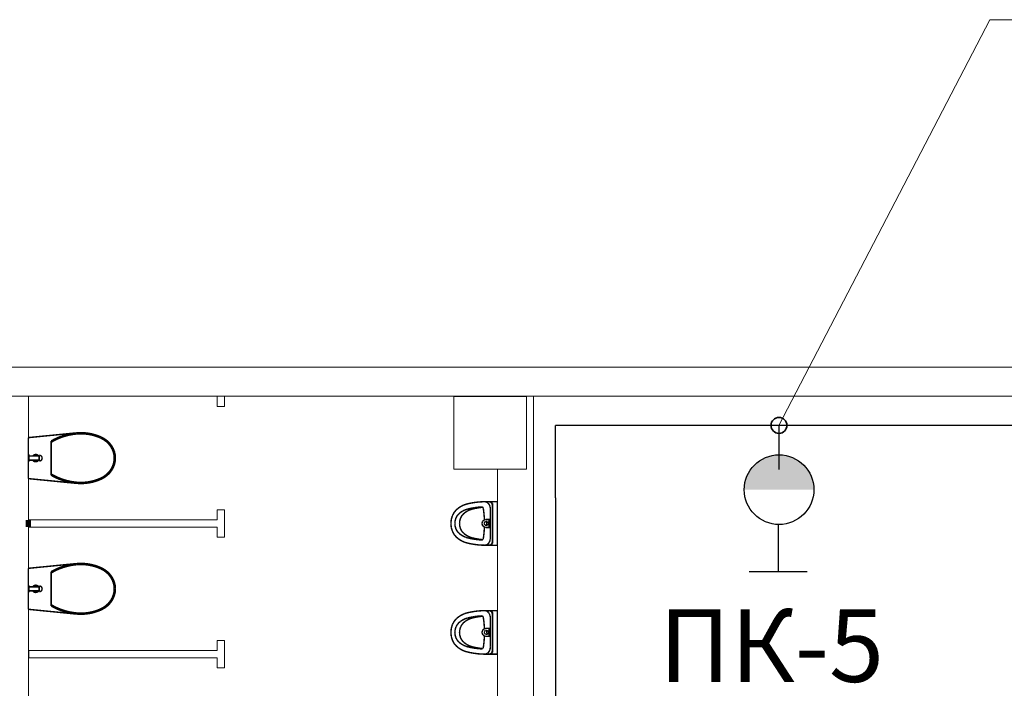
# Model space of a CAD drawing. Units: inches. Extents: x -310 to 4054, y -405 to 523.
# Drawn here: x 744 to 778, y 207 to 230 of the extents above; entities that cross this region are included whole.
import ezdxf

# ---------------------------------------------------------------- set-up
doc = ezdxf.new("R2010")
doc.units = ezdxf.units.IN
doc.header["$MEASUREMENT"] = 0
doc.layers.get('0').update_dxf_attribs({"lineweight": 5})
doc.layers.add('В2', color=130, linetype='Continuous', lineweight=30)
doc.layers.add('Стены наружные', color=7, linetype='Continuous')
doc.styles.add('Arial', font='ARIAL.TTF', dxfattribs={"height": 2.5})
doc.dimstyles.new('Планы', dxfattribs={"dimtxt": 2.5, "dimasz": 2, "dimexe": 0, "dimexo": 0, "dimgap": 1, "dimtad": 1, "dimdec": 0, "dimlfac": 200, "dimzin": 0, "dimdsep": 46, "dimtxsty": 'Arial', "dimblk": 'OBLIQUE', "dimcen": 0.09, "dimclrd": 256, "dimclre": 256, "dimclrt": 256, "dimadec": 0, "dimazin": 0, "dimtfac": 1, "dimtdec": 0, "dimtofl": 0, "dimtmove": 0, "dimatfit": 3, "dimldrblk": 'OBLIQUE', "dimfxl": 0, "dimtolj": 1, "dimtzin": 0, "dimlwd": -1, "dimlwe": -1, "dimarcsym": 0})

# ---------------------------------------------------------------- blocks, each defined once
blk = doc.blocks.new('_Oblique')
at = {"color": 0, "linetype": 'ByBlock', "lineweight": -2}
blk.add_line((-0.5, -0.5), (0.5, 0.5), dxfattribs=at)
blk = doc.blocks.new('*D311')
for p in [(456.869, 217.55), (447.369, 202.977)]:
    blk.add_line(p, (447.369, 217.55))
at = {"layer": 'Defpoints', "color": 0}
for p in [(447.369, 217.55), (1656.913, 217.55), (447.369, 202.977)]:
    blk.add_point(p, dxfattribs=at)
at = {"xscale": 2, "yscale": 2, "zscale": 2}
for p, rotation in [((447.369, 217.55), 90), ((447.369, 202.977), 270)]:
    blk.add_blockref('_Oblique', p, dxfattribs=dict(at, rotation=rotation))
at = {"lineweight": 9, "insert": (445.092, 210.264), "char_height": 2.5, "attachment_point": 5, "rotation": 90, "style": 'Arial'}
blk.add_mtext('\\A1;3000', dxfattribs=at)

msp = doc.modelspace()

# ---------------------------------------------------------------- hatches: boundary and pattern name
at = {"layer": 'В2'}
msp.add_hatch(color=256, dxfattribs=at).paths.add_polyline_path([(768.9568, 213.8922), (771.3568, 213.8922, 1)])
msp.add_hatch(color=256, dxfattribs=at).paths.add_polyline_path([(768.9568, 213.8922), (771.3568, 213.8922, 1)])

# ---------------------------------------------------------------- linework, layer by layer
at = {"lineweight": 15}
for p, q in [((753.3723, 218.106), (737.973, 218.106)), ((764.0473, 218.106), (753.3723, 218.106)), ((762.7058, 218.106), (753.3723, 218.106)), ((1035.7912, 218.106), (764.0473, 218.106)), ((753.3723, 217.106), (737.973, 217.106)), ((761.7058, 217.106), (753.3723, 217.106)), ((779.4466, 217.106), (753.3723, 217.106)), ((758.9558, 217.106), (761.4558, 217.106))]:
    msp.add_line(p, q, dxfattribs=at)
msp.add_lwpolyline([(761.4558, 214.6036), (758.9558, 214.6036), (758.9558, 217.1036), (761.4558, 217.1036)], close=True, dxfattribs=at)
msp.add_lwpolyline([(761.4558, 214.6036), (758.9558, 214.6036), (758.9558, 217.1036), (761.4558, 217.1036)], close=True, dxfattribs=at)
at = {"color": 7, "linetype": 'Continuous', "const_width": 0.05}
for points in [[(745.9468, 215.8463), (744.3058, 215.6843)], [(744.3058, 214.273), (744.3058, 215.6843)], [(745.9468, 215.8463), (745.8334, 215.832), (745.7212, 215.8118), (745.6103, 215.7857), (745.5013, 215.7538), (745.3944, 215.7162), (745.29, 215.6729), (745.1886, 215.6243), (745.0903, 215.5703)], [(745.9513, 215.8075), (745.837, 215.7931), (745.7239, 215.7724), (745.6122, 215.7457), (745.5025, 215.7128), (745.3951, 215.6741), (745.2903, 215.6296), (745.1886, 215.5795), (745.0903, 215.5239)], [(746.8154, 215.7033), (746.7136, 215.7457), (746.6088, 215.7814), (746.5015, 215.8102), (746.3922, 215.8319), (746.2815, 215.8464), (746.1701, 215.8537), (746.0583, 215.8536), (745.9468, 215.8463)], [(746.7966, 215.6683), (746.6975, 215.7096), (746.5955, 215.7444), (746.4911, 215.7724), (746.3848, 215.7935), (746.2771, 215.8076), (746.1686, 215.8147), (746.0598, 215.8147), (745.9513, 215.8075)], [(747.2609, 214.9786), (747.2528, 215.0852), (747.2289, 215.1896), (747.1895, 215.29), (747.1354, 215.3844), (747.0676, 215.4711), (746.9875, 215.5482), (746.8966, 215.6144), (746.7966, 215.6683)], [(747.3032, 214.9786), (747.2947, 215.0905), (747.2696, 215.2003), (747.2282, 215.3058), (747.1713, 215.405), (747.1002, 215.496), (747.016, 215.577), (746.9205, 215.6466), (746.8154, 215.7033)], [(747.3032, 214.9786), (747.2947, 215.0905), (747.2696, 215.2003), (747.2282, 215.3058), (747.1713, 215.405), (747.1002, 215.496), (747.016, 215.577), (746.9205, 215.6466), (746.8154, 215.7033)], [(745.0903, 215.5703), (745.0903, 214.387)], [(744.3282, 215.1036), (744.3032, 215.1036)], [(744.3282, 214.8536), (744.3282, 215.1036)], [(744.3282, 215.0486), (744.6782, 215.0486)], [(744.6782, 214.8786), (744.6782, 215.0786)], [(746.7966, 214.289), (746.8966, 214.3429), (746.9875, 214.4091), (747.0676, 214.4862), (747.1354, 214.5728), (747.1895, 214.6673), (747.2289, 214.7677), (747.2528, 214.8721), (747.2609, 214.9786)], [(746.8154, 214.254), (746.9205, 214.3107), (747.016, 214.3802), (747.1002, 214.4613), (747.1713, 214.5523), (747.2282, 214.6515), (747.2696, 214.757), (747.2947, 214.8667), (747.3032, 214.9786)], [(744.3032, 214.8536), (744.3282, 214.8536)], [(744.3282, 214.9086), (744.6782, 214.9086)], [(745.0903, 214.4334), (745.1886, 214.3778), (745.2903, 214.3277), (745.3951, 214.2831), (745.5025, 214.2444), (745.6122, 214.2116), (745.7239, 214.1849), (745.837, 214.1642), (745.9513, 214.1498)], [(745.0903, 214.387), (745.1886, 214.333), (745.29, 214.2843), (745.3944, 214.2411), (745.5013, 214.2035), (745.6103, 214.1715), (745.7212, 214.1454), (745.8334, 214.1252), (745.9468, 214.111)], [(745.9513, 214.1498), (746.0598, 214.1426), (746.1686, 214.1426), (746.2771, 214.1496), (746.3848, 214.1638), (746.4911, 214.1849), (746.5955, 214.2129), (746.6975, 214.2476), (746.7966, 214.289)], [(745.9468, 214.111), (744.3058, 214.273)], [(745.9468, 214.111), (746.0583, 214.1037), (746.1701, 214.1036), (746.2815, 214.1109), (746.3922, 214.1254), (746.5015, 214.1471), (746.6088, 214.1758), (746.7136, 214.2116), (746.8154, 214.254)], [(759.1839, 213.3048), (759.1151, 213.2583)], [(759.2555, 213.3438), (759.1839, 213.3048)], [(759.3294, 213.375), (759.2555, 213.3438)], [(759.4051, 213.3982), (759.3294, 213.375)], [(759.5298, 213.4264), (759.4051, 213.3982)], [(759.6553, 213.4485), (759.5298, 213.4264)], [(759.5505, 213.251), (759.671, 213.2723)], [(759.7812, 213.4646), (759.6553, 213.4485)], [(759.671, 213.2723), (759.792, 213.2878)], [(759.7108, 213.251), (759.8313, 213.2723)], [(759.8228, 213.4679), (759.7812, 213.4646)], [(759.792, 213.2878), (759.8308, 213.2908)], [(759.9131, 213.4746), (759.8228, 213.4679)], [(759.8308, 213.2908), (759.9184, 213.2974)], [(759.8313, 213.2723), (759.9473, 213.2871)], [(760.0339, 213.4782), (759.9131, 213.4746)], [(759.9184, 213.2974), (759.9311, 213.2958)], [(759.9311, 213.2958), (759.9432, 213.2905)], [(759.9432, 213.2905), (759.954, 213.2817)], [(759.954, 213.2817), (759.9629, 213.2699)], [(759.9629, 213.2699), (759.9695, 213.2557)], [(760.0694, 213.4779), (760.0317, 213.4786)], [(760.0317, 213.4786), (760.0639, 213.4724)], [(760.0477, 213.4786), (760.0317, 213.4786)], [(760.0855, 213.4779), (760.0477, 213.4786)], [(760.208, 213.4786), (760.0479, 213.4786)], [(760.0639, 213.4724), (760.0949, 213.4594)], [(760.1771, 213.4764), (760.0694, 213.4779)], [(760.1931, 213.4764), (760.0855, 213.4779)], [(760.1931, 213.4764), (760.0855, 213.4779)], [(760.0949, 213.4594), (760.1238, 213.4398)], [(760.1238, 213.4398), (760.1497, 213.4142)], [(760.1497, 213.4142), (760.172, 213.3832)], [(760.172, 213.3832), (760.1901, 213.3479)], [(760.1984, 213.4711), (760.1771, 213.4764)], [(760.1901, 213.3479), (760.2033, 213.3091)], [(760.2144, 213.4711), (760.1931, 213.4764)], [(760.2144, 213.4711), (760.1931, 213.4764)], [(760.2143, 213.4678), (760.1984, 213.4711)], [(760.2033, 213.3091), (760.2114, 213.268)], [(760.2293, 213.4786), (760.208, 213.4786)], [(760.2114, 213.268), (760.2142, 213.2256)], [(760.2487, 213.4456), (760.2143, 213.4678)], [(760.2303, 213.4678), (760.2144, 213.4711)], [(760.2303, 213.4678), (760.2144, 213.4711)], [(760.3406, 213.4786), (760.2293, 213.4786)], [(760.2647, 213.4456), (760.2303, 213.4678)], [(760.2647, 213.4456), (760.2303, 213.4678)], [(760.2715, 213.4131), (760.2487, 213.4456)], [(760.2875, 213.4131), (760.2647, 213.4456)], [(760.2875, 213.4131), (760.2647, 213.4456)], [(760.2795, 213.3751), (760.2715, 213.4131)], [(760.2795, 212.0822), (760.2795, 213.3751)], [(760.2955, 213.3751), (760.2875, 213.4131)], [(760.2955, 213.3751), (760.2875, 213.4131)], [(760.2955, 212.0822), (760.2955, 213.3751)], [(760.2955, 212.0822), (760.2955, 213.3751)], [(760.4558, 213.4786), (760.3406, 213.4786)], [(760.4558, 213.4786), (760.4558, 211.9787)], [(758.9072, 212.9969), (758.8689, 212.8667)], [(758.9686, 213.1117), (758.9072, 212.9969)], [(759.0496, 213.2046), (758.9686, 213.1117)], [(759.0282, 212.9131), (759.0707, 212.9926)], [(759.1151, 213.2583), (759.0496, 213.2046)], [(759.0707, 212.9926), (759.1312, 213.062)], [(759.1312, 213.062), (759.1827, 213.1042)], [(759.1827, 213.1042), (759.2415, 213.1439)], [(759.1885, 212.9131), (759.231, 212.9926)], [(759.231, 212.9926), (759.2915, 213.062)], [(759.2415, 213.1439), (759.3027, 213.1773)], [(759.2915, 213.062), (759.343, 213.1042)], [(759.3027, 213.1773), (759.366, 213.204)], [(759.343, 213.1042), (759.4018, 213.1439)], [(759.366, 213.204), (759.4323, 213.2243)], [(759.4018, 213.1439), (759.463, 213.1773)], [(759.4323, 213.2243), (759.5505, 213.251)], [(759.463, 213.1773), (759.5263, 213.204)], [(759.5263, 213.204), (759.5926, 213.2243)], [(759.5926, 213.2243), (759.7108, 213.251)], [(759.9695, 213.2557), (759.9735, 213.2399)], [(759.9735, 213.2399), (759.9951, 213.0707)], [(759.9951, 213.0707), (760.0081, 212.9001)], [(760.2142, 213.2256), (760.2142, 212.232)], [(758.8689, 212.8667), (758.8559, 212.7286)], [(758.8559, 212.7286), (758.8689, 212.5906)], [(758.8689, 212.5906), (758.9072, 212.4604)], [(758.9929, 212.7286), (759.0018, 212.8234)], [(759.0018, 212.6338), (758.9929, 212.7286)], [(759.0018, 212.8234), (759.0282, 212.9131)], [(759.0282, 212.5442), (759.0018, 212.6338)], [(759.1532, 212.7286), (759.1621, 212.8234)], [(759.1621, 212.6338), (759.1532, 212.7286)], [(759.1621, 212.8234), (759.1885, 212.9131)], [(759.1885, 212.5442), (759.1621, 212.6338)], [(759.9289, 212.7288), (759.9311, 212.7528)], [(759.9311, 212.7048), (759.9289, 212.7288)], [(759.9311, 212.7528), (759.9377, 212.7761)], [(759.9377, 212.6815), (759.9311, 212.7048)], [(759.9377, 212.7761), (759.9486, 212.798)], [(759.9486, 212.6596), (759.9377, 212.6815)], [(759.9486, 212.798), (759.9632, 212.8178)], [(759.9632, 212.6399), (759.9486, 212.6596)], [(759.9632, 212.8178), (759.9813, 212.8348)], [(759.9813, 212.6228), (759.9632, 212.6399)], [(759.9813, 212.8348), (760.0023, 212.8486)], [(760.0023, 212.609), (759.9813, 212.6228)], [(760.0023, 212.8486), (760.0255, 212.8588)], [(760.0255, 212.5988), (760.0023, 212.609)], [(760.0054, 212.7405), (760.0044, 212.7288)], [(760.0044, 212.7288), (760.0054, 212.7171)], [(760.0087, 212.7518), (760.0054, 212.7405)], [(760.0054, 212.7171), (760.0087, 212.7058)], [(760.0081, 212.9001), (760.0093, 212.8517)], [(760.0093, 212.6059), (760.0081, 212.5572)], [(760.0139, 212.7624), (760.0087, 212.7518)], [(760.0087, 212.7058), (760.0139, 212.6952)], [(760.0211, 212.772), (760.0139, 212.7624)], [(760.0139, 212.6952), (760.0211, 212.6856)], [(760.0299, 212.7803), (760.0211, 212.772)], [(760.0211, 212.6856), (760.0299, 212.6773)], [(760.0255, 212.8588), (760.0502, 212.8651)], [(760.0502, 212.5926), (760.0255, 212.5988)], [(760.0401, 212.7871), (760.0299, 212.7803)], [(760.0299, 212.6773), (760.0401, 212.6706)], [(760.0513, 212.792), (760.0401, 212.7871)], [(760.0401, 212.6706), (760.0513, 212.6656)], [(760.0502, 212.8651), (760.0757, 212.8672)], [(760.0757, 212.5905), (760.0502, 212.5926)], [(760.0634, 212.7951), (760.0513, 212.792)], [(760.0513, 212.6656), (760.0634, 212.6626)], [(760.0757, 212.7961), (760.0634, 212.7951)], [(760.0634, 212.6626), (760.0757, 212.6616)], [(760.0757, 212.8672), (760.1748, 212.8672)], [(760.0881, 212.795), (760.0757, 212.7961)], [(760.0757, 212.6616), (760.0881, 212.6626)], [(760.1368, 212.5905), (760.0757, 212.5905)], [(760.1748, 212.5905), (760.0757, 212.5905)], [(760.0853, 212.7288), (760.0861, 212.7405)], [(760.0861, 212.7171), (760.0853, 212.7288)], [(760.0861, 212.7405), (760.0884, 212.7518)], [(760.0884, 212.7058), (760.0861, 212.7171)], [(760.1002, 212.792), (760.0881, 212.795)], [(760.0881, 212.6626), (760.1002, 212.6656)], [(760.0884, 212.7518), (760.0922, 212.7624)], [(760.0922, 212.6952), (760.0884, 212.7058)], [(760.0922, 212.7624), (760.0973, 212.772)], [(760.0973, 212.6856), (760.0922, 212.6952)], [(760.0973, 212.772), (760.1037, 212.7803)], [(760.1037, 212.6773), (760.0973, 212.6856)], [(760.1114, 212.7871), (760.1002, 212.792)], [(760.1002, 212.6656), (760.1114, 212.6706)], [(760.1037, 212.7803), (760.1111, 212.7871)], [(760.1111, 212.6706), (760.1037, 212.6773)], [(760.1111, 212.7871), (760.1112, 212.7872)], [(760.1112, 212.6705), (760.1111, 212.6706)], [(760.1216, 212.7803), (760.1114, 212.7871)], [(760.1114, 212.6706), (760.1216, 212.6773)], [(760.1304, 212.772), (760.1216, 212.7803)], [(760.1216, 212.6773), (760.1304, 212.6856)], [(760.1376, 212.7624), (760.1304, 212.772)], [(760.1304, 212.6856), (760.1376, 212.6952)], [(760.1368, 212.5905), (760.2084, 212.5905)], [(760.1428, 212.7518), (760.1376, 212.7624)], [(760.1376, 212.6952), (760.1428, 212.7058)], [(760.146, 212.7405), (760.1428, 212.7518)], [(760.1428, 212.7058), (760.146, 212.7171)], [(760.1471, 212.7288), (760.146, 212.7405)], [(760.146, 212.7171), (760.1471, 212.7288)], [(760.2084, 212.8672), (760.1748, 212.8672)], [(760.1748, 212.8672), (760.1748, 212.5905)], [(760.2084, 212.5905), (760.1748, 212.5905)], [(760.2084, 212.5905), (760.2084, 212.8672)], [(758.9072, 212.4604), (758.9686, 212.3456)], [(758.9686, 212.3456), (759.0496, 212.2527)], [(759.0707, 212.4646), (759.0282, 212.5442)], [(759.0496, 212.2527), (759.1151, 212.199)], [(759.1312, 212.3953), (759.0707, 212.4646)], [(759.1827, 212.3531), (759.1312, 212.3953)], [(759.2415, 212.3134), (759.1827, 212.3531)], [(759.231, 212.4646), (759.1885, 212.5442)], [(759.2915, 212.3953), (759.231, 212.4646)], [(759.3027, 212.28), (759.2415, 212.3134)], [(759.343, 212.3531), (759.2915, 212.3953)], [(759.366, 212.2533), (759.3027, 212.28)], [(759.4018, 212.3134), (759.343, 212.3531)], [(759.4323, 212.2329), (759.366, 212.2533)], [(759.463, 212.28), (759.4018, 212.3134)], [(759.5263, 212.2533), (759.463, 212.28)], [(759.5926, 212.2329), (759.5263, 212.2533)], [(759.9951, 212.3865), (759.9735, 212.2174)], [(760.0081, 212.5572), (759.9951, 212.3865)], [(759.1151, 212.199), (759.1839, 212.1525)], [(759.1839, 212.1525), (759.2555, 212.1135)], [(759.2555, 212.1135), (759.3294, 212.0823)], [(759.3294, 212.0823), (759.4051, 212.0591)], [(759.4051, 212.0591), (759.5298, 212.0309)], [(759.5505, 212.2062), (759.4323, 212.2329)], [(759.5298, 212.0309), (759.6553, 212.0088)], [(759.671, 212.185), (759.5505, 212.2062)], [(759.7108, 212.2062), (759.5926, 212.2329)], [(759.6553, 212.0088), (759.7812, 211.9927)], [(759.792, 212.1695), (759.671, 212.185)], [(759.8313, 212.185), (759.7108, 212.2062)], [(759.7812, 211.9927), (759.8228, 211.9894)], [(759.8308, 212.1664), (759.792, 212.1695)], [(759.8228, 211.9894), (759.9131, 211.9827)], [(759.9184, 212.1599), (759.8308, 212.1664)], [(759.9473, 212.1701), (759.8313, 212.185)], [(759.9131, 211.9827), (760.0338, 211.9791)], [(759.9311, 212.1615), (759.9184, 212.1599)], [(759.9432, 212.1668), (759.9311, 212.1615)], [(759.954, 212.1756), (759.9432, 212.1668)], [(759.9629, 212.1874), (759.954, 212.1756)], [(759.9695, 212.2016), (759.9629, 212.1874)], [(759.9735, 212.2174), (759.9695, 212.2016)], [(760.0639, 211.9849), (760.0317, 211.9787)], [(760.0317, 211.9787), (760.0694, 211.9793)], [(760.0477, 211.9787), (760.0317, 211.9787)], [(760.0477, 211.9787), (760.0855, 211.9793)], [(760.0477, 211.9787), (760.0855, 211.9793)], [(760.208, 211.9787), (760.0477, 211.9787)], [(760.0949, 211.998), (760.0639, 211.9849)], [(760.0694, 211.9793), (760.1771, 211.9809)], [(760.0855, 211.9793), (760.1931, 211.9809)], [(760.0855, 211.9793), (760.1931, 211.9809)], [(760.1238, 212.0176), (760.0949, 211.998)], [(760.1498, 212.0433), (760.1238, 212.0176)], [(760.1721, 212.0743), (760.1498, 212.0433)], [(760.1901, 212.1096), (760.1721, 212.0743)], [(760.1771, 211.9809), (760.1984, 211.9861)], [(760.2034, 212.1485), (760.1901, 212.1096)], [(760.1931, 211.9809), (760.2144, 211.9861)], [(760.1931, 211.9809), (760.2144, 211.9861)], [(760.1984, 211.9861), (760.2143, 211.9895)], [(760.2115, 212.1896), (760.2034, 212.1485)], [(760.2458, 211.9793), (760.208, 211.9787)], [(760.2293, 211.9787), (760.208, 211.9787)], [(760.2142, 212.232), (760.2115, 212.1896)], [(760.2143, 211.9895), (760.2487, 212.0117)], [(760.2144, 211.9861), (760.2303, 211.9895)], [(760.2144, 211.9861), (760.2303, 211.9895)], [(760.2303, 211.9895), (760.2647, 212.0117)], [(760.2303, 211.9895), (760.2647, 212.0117)], [(760.4558, 211.9787), (760.2458, 211.9787)], [(760.2487, 212.0117), (760.2715, 212.0442)], [(760.2647, 212.0117), (760.2875, 212.0442)], [(760.2647, 212.0117), (760.2875, 212.0442)], [(760.2715, 212.0442), (760.2795, 212.0822)], [(760.2875, 212.0442), (760.2955, 212.0822)], [(760.2875, 212.0442), (760.2955, 212.0822)], [(745.9468, 211.3463), (744.3058, 211.1843)], [(745.9468, 211.3463), (745.8334, 211.332), (745.7212, 211.3118), (745.6103, 211.2857), (745.5013, 211.2538), (745.3944, 211.2162), (745.29, 211.1729), (745.1886, 211.1243), (745.0903, 211.0703)], [(745.9513, 211.3075), (745.837, 211.2931), (745.7239, 211.2724), (745.6122, 211.2457), (745.5025, 211.2128), (745.3951, 211.1741), (745.2903, 211.1296), (745.1886, 211.0795), (745.0903, 211.0239)], [(746.8154, 211.2033), (746.7136, 211.2457), (746.6088, 211.2814), (746.5015, 211.3102), (746.3922, 211.3319), (746.2815, 211.3464), (746.1701, 211.3537), (746.0583, 211.3536), (745.9468, 211.3463)], [(746.7966, 211.1683), (746.6975, 211.2096), (746.5955, 211.2444), (746.4911, 211.2724), (746.3848, 211.2935), (746.2771, 211.3076), (746.1686, 211.3147), (746.0598, 211.3147), (745.9513, 211.3075)], [(744.3058, 209.773), (744.3058, 211.1843)], [(745.0903, 211.0703), (745.0903, 209.887)], [(747.2609, 210.4786), (747.2528, 210.5852), (747.2289, 210.6896), (747.1895, 210.79), (747.1354, 210.8844), (747.0676, 210.9711), (746.9875, 211.0482), (746.8966, 211.1144), (746.7966, 211.1683)], [(747.3032, 210.4786), (747.2947, 210.5905), (747.2696, 210.7003), (747.2282, 210.8058), (747.1713, 210.905), (747.1002, 210.996), (747.016, 211.077), (746.9205, 211.1466), (746.8154, 211.2033)], [(747.3032, 210.4786), (747.2947, 210.5905), (747.2696, 210.7003), (747.2282, 210.8058), (747.1713, 210.905), (747.1002, 210.996), (747.016, 211.077), (746.9205, 211.1466), (746.8154, 211.2033)], [(744.3282, 210.6036), (744.3032, 210.6036)], [(744.3282, 210.3536), (744.3282, 210.6036)], [(744.3282, 210.5486), (744.6782, 210.5486)], [(744.6782, 210.3786), (744.6782, 210.5786)], [(744.3032, 210.3536), (744.3282, 210.3536)], [(744.3282, 210.4086), (744.6782, 210.4086)], [(746.7966, 209.789), (746.8966, 209.8429), (746.9875, 209.9091), (747.0676, 209.9862), (747.1354, 210.0728), (747.1895, 210.1673), (747.2289, 210.2677), (747.2528, 210.3721), (747.2609, 210.4786)], [(746.8154, 209.754), (746.9205, 209.8107), (747.016, 209.8802), (747.1002, 209.9613), (747.1713, 210.0523), (747.2282, 210.1515), (747.2696, 210.257), (747.2947, 210.3667), (747.3032, 210.4786)], [(745.0903, 209.9334), (745.1886, 209.8778), (745.2903, 209.8277), (745.3951, 209.7831), (745.5025, 209.7444), (745.6122, 209.7116), (745.7239, 209.6849), (745.837, 209.6642), (745.9513, 209.6498)], [(745.0903, 209.887), (745.1886, 209.833), (745.29, 209.7843), (745.3944, 209.7411), (745.5013, 209.7035), (745.6103, 209.6715), (745.7212, 209.6454), (745.8334, 209.6252), (745.9468, 209.611)], [(745.9468, 209.611), (744.3058, 209.773)], [(745.9468, 209.611), (746.0583, 209.6037), (746.1701, 209.6036), (746.2815, 209.6109), (746.3922, 209.6254), (746.5015, 209.6471), (746.6088, 209.6758), (746.7136, 209.7116), (746.8154, 209.754)], [(745.9513, 209.6498), (746.0598, 209.6426), (746.1686, 209.6426), (746.2771, 209.6496), (746.3848, 209.6638), (746.4911, 209.6849), (746.5955, 209.7129), (746.6975, 209.7476), (746.7966, 209.789)], [(759.1839, 209.5548), (759.1151, 209.5083)], [(759.2555, 209.5938), (759.1839, 209.5548)], [(759.3294, 209.625), (759.2555, 209.5938)], [(759.4051, 209.6482), (759.3294, 209.625)], [(759.5298, 209.6764), (759.4051, 209.6482)], [(759.6553, 209.6985), (759.5298, 209.6764)], [(759.7812, 209.7146), (759.6553, 209.6985)], [(759.671, 209.5223), (759.792, 209.5378)], [(759.8228, 209.7179), (759.7812, 209.7146)], [(759.792, 209.5378), (759.8308, 209.5408)], [(759.9131, 209.7246), (759.8228, 209.7179)], [(759.8308, 209.5408), (759.9184, 209.5474)], [(759.8313, 209.5223), (759.9473, 209.5371)], [(760.0339, 209.7282), (759.9131, 209.7246)], [(759.9184, 209.5474), (759.9311, 209.5458)], [(759.9311, 209.5458), (759.9432, 209.5405)], [(759.9432, 209.5405), (759.954, 209.5317)], [(759.954, 209.5317), (759.9629, 209.5199)], [(760.0694, 209.7279), (760.0317, 209.7286)], [(760.0317, 209.7286), (760.0639, 209.7224)], [(760.0477, 209.7286), (760.0317, 209.7286)], [(760.0855, 209.7279), (760.0477, 209.7286)], [(760.208, 209.7286), (760.0479, 209.7286)], [(760.0639, 209.7224), (760.0949, 209.7094)], [(760.1771, 209.7264), (760.0694, 209.7279)], [(760.1931, 209.7264), (760.0855, 209.7279)], [(760.1931, 209.7264), (760.0855, 209.7279)], [(760.0949, 209.7094), (760.1238, 209.6898)], [(760.1238, 209.6898), (760.1497, 209.6642)], [(760.1497, 209.6642), (760.172, 209.6332)], [(760.172, 209.6332), (760.1901, 209.5979)], [(760.1984, 209.7211), (760.1771, 209.7264)], [(760.1901, 209.5979), (760.2033, 209.5591)], [(760.2144, 209.7211), (760.1931, 209.7264)], [(760.2144, 209.7211), (760.1931, 209.7264)], [(760.2143, 209.7178), (760.1984, 209.7211)], [(760.2033, 209.5591), (760.2114, 209.518)], [(760.2293, 209.7286), (760.208, 209.7286)], [(760.2487, 209.6956), (760.2143, 209.7178)], [(760.2303, 209.7178), (760.2144, 209.7211)], [(760.2303, 209.7178), (760.2144, 209.7211)], [(760.3406, 209.7286), (760.2293, 209.7286)], [(760.2647, 209.6956), (760.2303, 209.7178)], [(760.2647, 209.6956), (760.2303, 209.7178)], [(760.2715, 209.6631), (760.2487, 209.6956)], [(760.2875, 209.6631), (760.2647, 209.6956)], [(760.2875, 209.6631), (760.2647, 209.6956)], [(760.2795, 209.6251), (760.2715, 209.6631)], [(760.2795, 208.3322), (760.2795, 209.6251)], [(760.2955, 209.6251), (760.2875, 209.6631)], [(760.2955, 209.6251), (760.2875, 209.6631)], [(760.2955, 208.3322), (760.2955, 209.6251)], [(760.2955, 208.3322), (760.2955, 209.6251)], [(760.4558, 209.7286), (760.3406, 209.7286)], [(760.4558, 209.7286), (760.4558, 208.2287)], [(758.9072, 209.2469), (758.8689, 209.1167)], [(758.9686, 209.3617), (758.9072, 209.2469)], [(759.0496, 209.4546), (758.9686, 209.3617)], [(759.0282, 209.1631), (759.0707, 209.2426)], [(759.1151, 209.5083), (759.0496, 209.4546)], [(759.0707, 209.2426), (759.1312, 209.312)], [(759.1312, 209.312), (759.1827, 209.3542)], [(759.1827, 209.3542), (759.2415, 209.3939)], [(759.1885, 209.1631), (759.231, 209.2426)], [(759.231, 209.2426), (759.2915, 209.312)], [(759.2415, 209.3939), (759.3027, 209.4273)], [(759.2915, 209.312), (759.343, 209.3542)], [(759.3027, 209.4273), (759.366, 209.454)], [(759.343, 209.3542), (759.4018, 209.3939)], [(759.366, 209.454), (759.4323, 209.4743)], [(759.4018, 209.3939), (759.463, 209.4273)], [(759.4323, 209.4743), (759.5505, 209.501)], [(759.463, 209.4273), (759.5263, 209.454)], [(759.5263, 209.454), (759.5926, 209.4743)], [(759.5505, 209.501), (759.671, 209.5223)], [(759.5926, 209.4743), (759.7108, 209.501)], [(759.7108, 209.501), (759.8313, 209.5223)], [(759.9629, 209.5199), (759.9695, 209.5057)], [(759.9695, 209.5057), (759.9735, 209.4899)], [(759.9735, 209.4899), (759.9951, 209.3207)], [(759.9951, 209.3207), (760.0081, 209.1501)], [(760.2114, 209.518), (760.2142, 209.4756)], [(760.2142, 209.4756), (760.2142, 208.482)], [(758.8689, 209.1167), (758.8559, 208.9786)], [(758.8559, 208.9786), (758.8689, 208.8406)], [(758.9929, 208.9786), (759.0018, 209.0734)], [(759.0018, 208.8838), (758.9929, 208.9786)], [(759.0018, 209.0734), (759.0282, 209.1631)], [(759.0282, 208.7942), (759.0018, 208.8838)], [(759.1532, 208.9786), (759.1621, 209.0734)], [(759.1621, 208.8838), (759.1532, 208.9786)], [(759.1621, 209.0734), (759.1885, 209.1631)], [(759.1885, 208.7942), (759.1621, 208.8838)], [(759.9289, 208.9788), (759.9311, 209.0028)], [(759.9311, 208.9548), (759.9289, 208.9788)], [(759.9311, 209.0028), (759.9377, 209.0261)], [(759.9377, 208.9315), (759.9311, 208.9548)], [(759.9377, 209.0261), (759.9486, 209.048)], [(759.9486, 208.9096), (759.9377, 208.9315)], [(759.9486, 209.048), (759.9632, 209.0678)], [(759.9632, 208.8899), (759.9486, 208.9096)], [(759.9632, 209.0678), (759.9813, 209.0848)], [(759.9813, 208.8728), (759.9632, 208.8899)], [(759.9813, 209.0848), (760.0023, 209.0986)], [(760.0023, 208.859), (759.9813, 208.8728)], [(760.0023, 209.0986), (760.0255, 209.1088)], [(760.0255, 208.8488), (760.0023, 208.859)], [(760.0054, 208.9905), (760.0044, 208.9788)], [(760.0044, 208.9788), (760.0054, 208.9671)], [(760.0087, 209.0018), (760.0054, 208.9905)], [(760.0054, 208.9671), (760.0087, 208.9558)], [(760.0081, 209.1501), (760.0093, 209.1017)], [(760.0093, 208.8559), (760.0081, 208.8072)], [(760.0139, 209.0124), (760.0087, 209.0018)], [(760.0087, 208.9558), (760.0139, 208.9452)], [(760.0211, 209.022), (760.0139, 209.0124)], [(760.0139, 208.9452), (760.0211, 208.9356)], [(760.0299, 209.0303), (760.0211, 209.022)], [(760.0211, 208.9356), (760.0299, 208.9273)], [(760.0255, 209.1088), (760.0502, 209.1151)], [(760.0401, 209.0371), (760.0299, 209.0303)], [(760.0299, 208.9273), (760.0401, 208.9206)], [(760.0513, 209.042), (760.0401, 209.0371)], [(760.0401, 208.9206), (760.0513, 208.9156)], [(760.0502, 209.1151), (760.0757, 209.1172)], [(760.0634, 209.0451), (760.0513, 209.042)], [(760.0513, 208.9156), (760.0634, 208.9126)], [(760.0757, 209.0461), (760.0634, 209.0451)], [(760.0634, 208.9126), (760.0757, 208.9116)], [(760.0757, 209.1172), (760.1748, 209.1172)], [(760.0881, 209.045), (760.0757, 209.0461)], [(760.0757, 208.9116), (760.0881, 208.9126)], [(760.0853, 208.9788), (760.0861, 208.9905)], [(760.0861, 208.9671), (760.0853, 208.9788)], [(760.0861, 208.9905), (760.0884, 209.0018)], [(760.0884, 208.9558), (760.0861, 208.9671)], [(760.1002, 209.042), (760.0881, 209.045)], [(760.0881, 208.9126), (760.1002, 208.9156)], [(760.0884, 209.0018), (760.0922, 209.0124)], [(760.0922, 208.9452), (760.0884, 208.9558)], [(760.0922, 209.0124), (760.0973, 209.022)], [(760.0973, 208.9356), (760.0922, 208.9452)], [(760.0973, 209.022), (760.1037, 209.0303)], [(760.1037, 208.9273), (760.0973, 208.9356)], [(760.1114, 209.0371), (760.1002, 209.042)], [(760.1002, 208.9156), (760.1114, 208.9206)], [(760.1037, 209.0303), (760.1111, 209.0371)], [(760.1111, 208.9206), (760.1037, 208.9273)], [(760.1111, 209.0371), (760.1112, 209.0372)], [(760.1112, 208.9205), (760.1111, 208.9206)], [(760.1216, 209.0303), (760.1114, 209.0371)], [(760.1114, 208.9206), (760.1216, 208.9273)], [(760.1304, 209.022), (760.1216, 209.0303)], [(760.1216, 208.9273), (760.1304, 208.9356)], [(760.1376, 209.0124), (760.1304, 209.022)], [(760.1304, 208.9356), (760.1376, 208.9452)], [(760.1428, 209.0018), (760.1376, 209.0124)], [(760.1376, 208.9452), (760.1428, 208.9558)], [(760.146, 208.9905), (760.1428, 209.0018)], [(760.1428, 208.9558), (760.146, 208.9671)], [(760.1471, 208.9788), (760.146, 208.9905)], [(760.146, 208.9671), (760.1471, 208.9788)], [(760.2084, 209.1172), (760.1748, 209.1172)], [(760.1748, 209.1172), (760.1748, 208.8405)], [(760.2084, 208.8405), (760.2084, 209.1172)], [(758.8689, 208.8406), (758.9072, 208.7104)], [(758.9072, 208.7104), (758.9686, 208.5956)], [(758.9686, 208.5956), (759.0496, 208.5027)], [(759.0707, 208.7146), (759.0282, 208.7942)], [(759.1312, 208.6453), (759.0707, 208.7146)], [(759.1827, 208.6031), (759.1312, 208.6453)], [(759.2415, 208.5634), (759.1827, 208.6031)], [(759.231, 208.7146), (759.1885, 208.7942)], [(759.2915, 208.6453), (759.231, 208.7146)], [(759.3027, 208.53), (759.2415, 208.5634)], [(759.343, 208.6031), (759.2915, 208.6453)], [(759.366, 208.5033), (759.3027, 208.53)], [(759.4018, 208.5634), (759.343, 208.6031)], [(759.463, 208.53), (759.4018, 208.5634)], [(759.5263, 208.5033), (759.463, 208.53)], [(759.9951, 208.6365), (759.9735, 208.4674)], [(760.0081, 208.8072), (759.9951, 208.6365)], [(760.0502, 208.8426), (760.0255, 208.8488)], [(760.0757, 208.8405), (760.0502, 208.8426)], [(760.1368, 208.8405), (760.0757, 208.8405)], [(760.1748, 208.8405), (760.0757, 208.8405)], [(760.1368, 208.8405), (760.2084, 208.8405)], [(760.2084, 208.8405), (760.1748, 208.8405)], [(759.0496, 208.5027), (759.1151, 208.449)], [(759.1151, 208.449), (759.1839, 208.4025)], [(759.1839, 208.4025), (759.2555, 208.3635)], [(759.2555, 208.3635), (759.3294, 208.3323)], [(759.3294, 208.3323), (759.4051, 208.3091)], [(759.4323, 208.4829), (759.366, 208.5033)], [(759.4051, 208.3091), (759.5298, 208.2809)], [(759.5505, 208.4562), (759.4323, 208.4829)], [(759.5926, 208.4829), (759.5263, 208.5033)], [(759.5298, 208.2809), (759.6553, 208.2588)], [(759.671, 208.435), (759.5505, 208.4562)], [(759.7108, 208.4562), (759.5926, 208.4829)], [(759.6553, 208.2588), (759.7812, 208.2427)], [(759.792, 208.4195), (759.671, 208.435)], [(759.8313, 208.435), (759.7108, 208.4562)], [(759.7812, 208.2427), (759.8228, 208.2394)], [(759.8308, 208.4164), (759.792, 208.4195)], [(759.8228, 208.2394), (759.9131, 208.2327)], [(759.9184, 208.4099), (759.8308, 208.4164)], [(759.9473, 208.4201), (759.8313, 208.435)], [(759.9131, 208.2327), (760.0338, 208.2291)], [(759.9311, 208.4115), (759.9184, 208.4099)], [(759.9432, 208.4168), (759.9311, 208.4115)], [(759.954, 208.4256), (759.9432, 208.4168)], [(759.9629, 208.4374), (759.954, 208.4256)], [(759.9695, 208.4516), (759.9629, 208.4374)], [(759.9735, 208.4674), (759.9695, 208.4516)], [(760.0639, 208.2349), (760.0317, 208.2287)], [(760.0317, 208.2287), (760.0694, 208.2293)], [(760.0477, 208.2287), (760.0317, 208.2287)], [(760.0477, 208.2287), (760.0855, 208.2293)], [(760.0477, 208.2287), (760.0855, 208.2293)], [(760.208, 208.2287), (760.0477, 208.2287)], [(760.0949, 208.248), (760.0639, 208.2349)], [(760.0694, 208.2293), (760.1771, 208.2309)], [(760.0855, 208.2293), (760.1931, 208.2309)], [(760.0855, 208.2293), (760.1931, 208.2309)], [(760.1238, 208.2676), (760.0949, 208.248)], [(760.1498, 208.2933), (760.1238, 208.2676)], [(760.1721, 208.3243), (760.1498, 208.2933)], [(760.1901, 208.3596), (760.1721, 208.3243)], [(760.1771, 208.2309), (760.1984, 208.2361)], [(760.2034, 208.3985), (760.1901, 208.3596)], [(760.1931, 208.2309), (760.2144, 208.2361)], [(760.1931, 208.2309), (760.2144, 208.2361)], [(760.1984, 208.2361), (760.2143, 208.2395)], [(760.2115, 208.4396), (760.2034, 208.3985)], [(760.2458, 208.2293), (760.208, 208.2287)], [(760.2293, 208.2287), (760.208, 208.2287)], [(760.2142, 208.482), (760.2115, 208.4396)], [(760.2143, 208.2395), (760.2487, 208.2617)], [(760.2144, 208.2361), (760.2303, 208.2395)], [(760.2144, 208.2361), (760.2303, 208.2395)], [(760.2303, 208.2395), (760.2647, 208.2617)], [(760.2303, 208.2395), (760.2647, 208.2617)], [(760.4558, 208.2287), (760.2458, 208.2287)], [(760.2487, 208.2617), (760.2715, 208.2942)], [(760.2647, 208.2617), (760.2875, 208.2942)], [(760.2647, 208.2617), (760.2875, 208.2942)], [(760.2715, 208.2942), (760.2795, 208.3322)], [(760.2875, 208.2942), (760.2955, 208.3322)], [(760.2875, 208.2942), (760.2955, 208.3322)]]:
    msp.add_lwpolyline(points, dxfattribs=at)
for points in [[(744.6582, 215.0536, 0.500108), (744.4582, 215.0536)], [(744.6782, 214.8786, 1), (744.6782, 215.0786)], [(744.4582, 214.9037, 0.500108), (744.6582, 214.9037)], [(744.6582, 210.5536, 0.500108), (744.4582, 210.5536)], [(744.6782, 210.3786, 1), (744.6782, 210.5786)], [(744.4582, 210.4037, 0.500108), (744.6582, 210.4037)]]:
    msp.add_lwpolyline(points, format="xyb", dxfattribs=at)
at = {"layer": 'В2', "color": 4, "linetype": 'Continuous', "lineweight": 5}
for q in [(770.1546, 216.106), (797.159, 230.0724)]:
    msp.add_line((777.4111, 230.0724), q, dxfattribs=at)
at = {"layer": 'В2'}
for p, q in [((762.4558, 213.606), (762.4558, 216.106)), ((784.7058, 216.106), (762.4558, 216.106)), ((770.1546, 216.106), (770.1546, 214.5872)), ((770.1546, 216.106), (770.1546, 214.5872)), ((762.4558, 213.606), (762.4558, 190.0119)), ((770.1223, 212.6927), (770.1223, 211.0671)), ((770.1223, 212.6927), (770.1223, 211.0671)), ((771.1223, 211.0671), (769.1223, 211.0671)), ((771.1223, 211.0671), (769.1223, 211.0671))]:
    msp.add_line(p, q, dxfattribs=at)
at = {"layer": 'В2', "lineweight": 35}
msp.add_circle((770.1546, 216.106), 0.2743, dxfattribs=at)
at = {"layer": 'В2'}
msp.add_circle((770.1568, 213.8922), 1.2, dxfattribs=at)
msp.add_circle((770.1568, 213.8922), 1.2, dxfattribs=at)
at = {"layer": 'Стены наружные', "color": 7, "linetype": 'Continuous', "lineweight": 15}
for p, q in [((744.3058, 199.3536), (744.3058, 217.1036)), ((750.8059, 217.1036), (750.8059, 216.7536)), ((751.0559, 216.7536), (751.0559, 217.1036)), ((761.7058, 188.3536), (761.7058, 217.1036)), ((751.0559, 216.7536), (750.8059, 216.7536)), ((760.4558, 214.6036), (760.4558, 199.3536)), ((750.8059, 213.2036), (750.8059, 212.8536)), ((751.0559, 213.2036), (750.8059, 213.2036)), ((751.0559, 212.2536), (751.0559, 213.2036)), ((750.8059, 212.8536), (744.3058, 212.8536)), ((744.3058, 212.6036), (750.8059, 212.6036)), ((750.8059, 212.6036), (750.8059, 212.2536)), ((751.0559, 212.2536), (750.8059, 212.2536)), ((750.8059, 208.7036), (750.8059, 208.3536)), ((751.0559, 208.7036), (750.8059, 208.7036)), ((751.0559, 207.7536), (751.0559, 208.7036)), ((750.8059, 208.3536), (744.3058, 208.3536)), ((744.3058, 208.1036), (750.8059, 208.1036)), ((750.8059, 208.1036), (750.8059, 207.7536)), ((751.0559, 207.7536), (750.8059, 207.7536))]:
    msp.add_line(p, q, dxfattribs=at)
at = {"layer": 'Стены наружные', "color": 7, "linetype": 'Continuous'}
msp.add_line((744.3058, 208.3536), (744.3058, 208.1036), dxfattribs=at)
at = {"layer": 'Стены наружные', "color": 7, "linetype": 'Continuous', "const_width": 0.18}
msp.add_lwpolyline([(744.3058, 212.8536), (744.3058, 212.6036)], dxfattribs=at)

# ---------------------------------------------------------------- texts
at = {"layer": 'В2', "linetype": 'Continuous', "insert": (766.0259, 209.7731), "char_height": 2.5, "width": 6.521248, "attachment_point": 1, "style": 'Arial'}
msp.add_mtext('ПК{\\fArial|b0|i0|c238|p34;-}5', dxfattribs=at)

# ---------------------------------------------------------------- dimensions: what is measured, and where the dimension line sits
at = {"lineweight": 9}
dim = msp.add_linear_dim(base=(447.3691, 217.5505), p1=(447.3691, 202.9767), p2=(1656.9128, 217.5505), angle=90, text='3000', dimstyle='Планы', override={"dimfxl": 9.5, "dimfxlon": 1, "dimtfillclr": 256}, dxfattribs=at)
dim.commit()
dim.dimension.update_dxf_attribs({"geometry": '*D311', "text_midpoint": (445.0918, 210.2636)})

doc.saveas('drawing.dxf')
